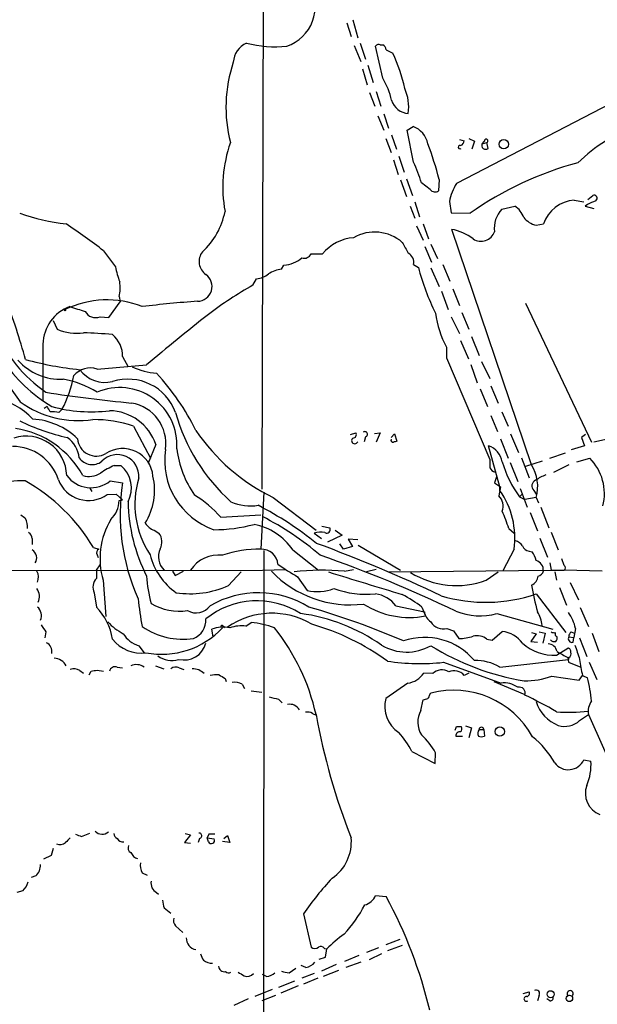
# Model space of a CAD drawing. Extents: x 12 to 1054, y 3378 to 4262.
# Drawn here: x 185 to 267, y 3850 to 3990 of the extents above; entities that cross this region are included whole.
import ezdxf

# ---------------------------------------------------------------- set-up
doc = ezdxf.new("R2010")
doc.units = 0
doc.header["$MEASUREMENT"] = 0
doc.layers.add('MAIN', color=5, linetype='CONTINUOUS')

msp = doc.modelspace()

# ---------------------------------------------------------------- linework, layer by layer
at = {"layer": 'MAIN'}
for p, q in [((219.71, 4014.4699), (219.456, 3922.9453)), ((231.5633, 3989.3239), (232.156, 3987.3766)), ((232.41, 3989.7473), (233.0873, 3987.2073)), ((233.426, 3986.4453), (234.188, 3984.1593)), ((232.5793, 3986.1066), (233.5107, 3983.8206)), ((236.6433, 3981.4499), (235.6273, 3986.0219)), ((236.3047, 3986.1913), (236.6433, 3986.1913)), ((237.1513, 3985.5139), (238.0827, 3985.0059)), ((233.7647, 3982.8046), (234.442, 3980.5186)), ((234.5267, 3983.3126), (235.2887, 3980.8573)), ((278.384, 3982.7199), (247.142, 3966.4639)), ((234.7807, 3979.4179), (235.5427, 3977.4706)), ((235.712, 3979.5873), (236.3893, 3977.4706)), ((235.966, 3976.1159), (236.8127, 3974.0839)), ((236.8127, 3976.3699), (237.49, 3974.3379)), ((240.1147, 3974.0839), (240.9613, 3974.5919)), ((241.046, 3969.5119), (240.1147, 3974.0839)), ((237.0667, 3972.8986), (237.8287, 3970.8666)), ((237.9133, 3973.4066), (238.5907, 3971.3746)), ((247.5653, 3972.7293), (248.2427, 3972.5599)), ((248.92, 3972.8986), (249.682, 3972.4753)), ((249.682, 3972.4753), (249.3433, 3971.3746)), ((250.7827, 3972.1366), (251.1213, 3972.4753)), ((250.7827, 3972.1366), (251.46, 3972.3059)), ((251.6293, 3971.4593), (251.46, 3972.3059)), ((238.1673, 3969.8506), (238.8447, 3967.7339)), ((238.9293, 3970.3586), (239.6913, 3968.0726)), ((239.1833, 3966.9719), (240.03, 3964.6013)), ((240.03, 3967.1413), (240.8767, 3964.7706)), ((244.6867, 3967.0566), (244.602, 3965.4479)), ((243.4167, 3965.6173), (242.1467, 3966.5486)), ((246.126, 3963.9239), (246.38, 3962.3153)), ((263.906, 3964.0933), (265.2607, 3963.8393)), ((265.8533, 3964.1779), (266.5307, 3964.7706)), ((240.538, 3963.2466), (241.2153, 3961.5533)), ((241.2153, 3963.8393), (241.8927, 3961.7226)), ((253.5767, 3962.8233), (255.4393, 3963.2466)), ((265.7687, 3963.5006), (265.43, 3963.2466)), ((265.43, 3963.2466), (266.7, 3962.9079)), ((246.38, 3962.3153), (249.0893, 3962.2306)), ((241.4693, 3960.4526), (242.4007, 3958.4206)), ((242.4007, 3960.7066), (243.1627, 3958.5899)), ((257.81, 3926.4166), (246.4647, 3959.9446)), ((258.4873, 3960.5373), (259.5033, 3960.7066)), ((196.9347, 3956.8966), (198.628, 3954.6106)), ((242.6547, 3957.4893), (243.586, 3955.2879)), ((243.5013, 3957.8279), (244.4327, 3955.7959)), ((226.4833, 3956.4733), (228.092, 3956.4733)), ((222.25, 3954.2719), (222.5887, 3954.8646)), ((241.046, 3954.9493), (241.7233, 3954.5259)), ((243.5013, 3954.4413), (244.6867, 3951.8166)), ((245.1947, 3954.9493), (246.2107, 3952.5786)), ((218.186, 3951.9859), (218.694, 3952.9173)), ((246.634, 3951.4779), (247.5653, 3949.1073)), ((199.136, 3950.3773), (199.3053, 3949.6153)), ((245.0253, 3951.1393), (245.9567, 3948.5146)), ((197.6967, 3947.4139), (199.3053, 3949.6153)), ((256.9633, 3949.4459), (266.3613, 3929.6339)), ((196.4267, 3947.4986), (197.6967, 3947.4139)), ((246.38, 3947.4986), (247.5653, 3945.1279)), ((247.904, 3948.0913), (248.92, 3945.7206)), ((189.738, 3946.9906), (190.3307, 3945.7206)), ((249.2587, 3944.7046), (250.3593, 3941.9953)), ((188.2987, 3943.6039), (188.2987, 3935.4759)), ((245.7027, 3943.1806), (245.7027, 3941.6566)), ((247.7347, 3944.1119), (248.8353, 3941.4873)), ((199.644, 3941.8259), (200.406, 3940.3866)), ((245.7027, 3941.6566), (251.8833, 3927.1786)), ((180.7633, 3941.3179), (185.0813, 3935.3913)), ((196.0033, 3940.0479), (203.0307, 3940.6406)), ((249.174, 3940.7253), (250.1053, 3938.1006)), ((250.698, 3941.1486), (251.8833, 3938.6933)), ((250.5287, 3937.2539), (251.5447, 3934.7139)), ((252.0527, 3937.6773), (253.0687, 3935.2219)), ((188.8913, 3934.7139), (188.468, 3934.4599)), ((191.008, 3934.2906), (190.5847, 3933.8673)), ((252.0527, 3933.4439), (252.984, 3931.1579)), ((253.5767, 3933.9519), (254.508, 3931.9199)), ((201.168, 3931.9199), (203.6233, 3927.3479)), ((232.0713, 3930.7346), (232.8333, 3930.9886)), ((234.188, 3930.3959), (234.0187, 3929.7186)), ((235.458, 3930.9039), (236.3047, 3930.9886)), ((236.3047, 3930.9886), (235.712, 3929.6339)), ((237.8287, 3930.3113), (238.3367, 3930.8193)), ((238.3367, 3930.8193), (238.6753, 3929.8033)), ((254.8467, 3930.8193), (255.9473, 3928.1946)), ((265.5147, 3930.7346), (264.922, 3930.3113)), ((264.922, 3930.3113), (265.3453, 3929.1259)), ((204.3853, 3929.2953), (203.2847, 3926.6706)), ((253.3227, 3923.2839), (251.714, 3929.1259)), ((253.4073, 3930.1419), (254.508, 3927.3479)), ((265.3453, 3929.1259), (263.4827, 3928.5333)), ((266.7, 3929.7186), (269.0707, 3930.2266)), ((256.3707, 3927.4326), (257.4713, 3924.5539)), ((260.4347, 3927.3479), (262.636, 3928.1099)), ((198.4587, 3926.3319), (199.39, 3926.3319)), ((254.762, 3926.7553), (255.8627, 3924.0459)), ((259.334, 3926.9246), (256.9633, 3926.1626)), ((263.144, 3926.4166), (260.9427, 3925.3159)), ((264.2447, 3926.8399), (266.1073, 3927.3479)), ((252.8147, 3924.7233), (252.5607, 3923.8766)), ((197.866, 3924.1306), (199.644, 3923.8766)), ((252.5607, 3923.8766), (253.4073, 3923.2839)), ((253.4073, 3923.2839), (253.1533, 3922.0139)), ((253.3227, 3922.7759), (253.3227, 3923.2839)), ((194.9873, 3923.1146), (195.2413, 3922.6066)), ((197.4427, 3922.1833), (198.7127, 3922.2679)), ((198.7127, 3922.2679), (199.644, 3921.4213)), ((219.71, 3922.5219), (219.2867, 3914.3939)), ((256.1167, 3921.8446), (256.4553, 3922.1833)), ((256.1167, 3921.8446), (256.8787, 3921.5059)), ((256.2013, 3923.0299), (257.2173, 3920.4053)), ((258.1487, 3922.7759), (258.4873, 3922.2679)), ((199.136, 3921.3366), (199.644, 3921.4213)), ((221.0647, 3921.7599), (227.1607, 3917.1033)), ((258.4873, 3921.7599), (256.8787, 3921.5059)), ((258.4873, 3921.7599), (258.826, 3920.9979)), ((213.614, 3918.9659), (219.2867, 3919.3046)), ((257.6407, 3919.6433), (258.6567, 3917.0186)), ((259.1647, 3920.4053), (260.2653, 3917.4419)), ((228.0073, 3917.6959), (229.108, 3917.4419)), ((204.1313, 3917.1033), (204.8087, 3916.6799)), ((226.9067, 3916.6799), (227.9227, 3915.9179)), ((230.886, 3916.4259), (228.7693, 3915.4099)), ((229.87, 3917.1033), (230.886, 3916.4259)), ((254.5927, 3917.3573), (255.3547, 3916.6799)), ((260.604, 3916.8493), (261.62, 3914.3093)), ((186.7747, 3915.9179), (186.7747, 3915.0713)), ((231.0553, 3914.3939), (230.5473, 3915.1559)), ((232.3253, 3914.8173), (231.0553, 3914.3939)), ((233.0873, 3915.7486), (231.7327, 3915.8333)), ((231.7327, 3915.8333), (232.3253, 3914.8173)), ((233.172, 3914.9866), (239.1833, 3911.4306)), ((258.9953, 3916.0026), (260.096, 3913.2933)), ((195.4953, 3914.6479), (196.2573, 3914.3939)), ((196.0033, 3913.6319), (196.1727, 3913.2086)), ((219.71, 3914.2246), (219.6253, 3795.5219)), ((223.8587, 3914.3093), (227.4993, 3911.4306)), ((255.3547, 3914.3939), (253.746, 3911.3459)), ((257.4713, 3914.1399), (257.8947, 3914.0553)), ((195.9187, 3911.4306), (196.4267, 3912.1926)), ((260.4347, 3912.4466), (260.604, 3911.4306)), ((262.4667, 3912.1079), (262.128, 3913.0393)), ((71.12, 3911.2613), (219.5407, 3911.4306)), ((195.9187, 3911.4306), (195.9187, 3910.2453)), ((206.756, 3911.2613), (207.0947, 3910.6686)), ((207.0947, 3910.6686), (208.28, 3911.2613)), ((214.7147, 3909.2293), (216.4927, 3911.1766)), ((219.5407, 3911.4306), (222.8427, 3911.5153)), ((231.2247, 3911.2613), (232.4947, 3911.5153)), ((235.712, 3911.5153), (234.3573, 3911.1766)), ((237.4053, 3911.1766), (260.604, 3911.4306)), ((251.3753, 3909.9913), (253.0687, 3911.1766)), ((260.604, 3911.4306), (262.4667, 3911.4306)), ((261.112, 3911.1766), (261.366, 3909.9913)), ((267.8853, 3911.2613), (262.4667, 3911.4306)), ((196.85, 3909.9913), (197.2733, 3904.8266)), ((224.536, 3910.4993), (225.8907, 3908.5519)), ((263.3133, 3909.6526), (264.4987, 3907.1973)), ((195.58, 3908.2133), (195.9187, 3906.1813)), ((258.4873, 3908.0439), (262.7207, 3902.5406)), ((261.7893, 3908.9753), (262.8053, 3906.4353)), ((238.506, 3906.3506), (242.57, 3905.5039)), ((242.2313, 3906.1813), (242.7393, 3904.9113)), ((252.8993, 3905.2499), (260.858, 3903.0486)), ((264.7527, 3906.0966), (265.938, 3903.3873)), ((217.17, 3903.4719), (217.932, 3903.9799)), ((188.722, 3902.6253), (188.5527, 3901.7786)), ((212.5133, 3901.9479), (212.344, 3903.0486)), ((213.9527, 3903.4719), (214.122, 3903.2179)), ((245.7873, 3903.1333), (246.7187, 3902.7946)), ((246.7187, 3902.7946), (247.4807, 3901.6939)), ((252.222, 3901.4399), (253.6613, 3902.7099)), ((258.4873, 3902.3713), (257.7253, 3901.2706)), ((257.81, 3902.5406), (258.4873, 3902.3713)), ((258.9107, 3902.6253), (259.7573, 3902.4559)), ((259.7573, 3902.4559), (259.4187, 3901.0166)), ((263.4827, 3902.6253), (263.906, 3902.4559)), ((264.0753, 3903.1333), (263.8213, 3901.8633)), ((266.446, 3902.4559), (267.3773, 3899.8313)), ((251.46, 3901.6093), (252.222, 3901.4399)), ((257.7253, 3901.2706), (258.6567, 3901.1859)), ((263.144, 3901.9479), (263.8213, 3901.8633)), ((263.7367, 3901.1859), (263.8213, 3901.8633)), ((264.668, 3901.7786), (265.684, 3899.1539)), ((201.93, 3900.6779), (202.692, 3899.6619)), ((261.366, 3899.3233), (262.9747, 3900.3393)), ((245.2793, 3898.3073), (253.492, 3895.3439)), ((253.3227, 3897.6299), (263.0593, 3898.7306)), ((262.9747, 3898.9846), (263.0593, 3898.3073)), ((263.144, 3898.9846), (263.0593, 3898.7306)), ((263.0593, 3898.3073), (264.8373, 3897.6299)), ((266.0227, 3898.3073), (267.1233, 3895.8519)), ((193.548, 3897.1219), (194.056, 3896.7833)), ((194.9027, 3896.5293), (195.1567, 3897.0373)), ((196.0033, 3897.2066), (196.9347, 3897.0373)), ((198.882, 3897.6299), (199.644, 3897.5453)), ((204.3007, 3897.7993), (205.486, 3897.3759)), ((207.6873, 3897.5453), (208.3647, 3897.2913)), ((243.7553, 3896.6986), (242.4853, 3896.7833)), ((248.92, 3896.7833), (248.2427, 3896.4446)), ((214.2067, 3896.0213), (214.376, 3895.5979)), ((240.1993, 3895.3439), (237.0667, 3893.1426)), ((252.476, 3895.5979), (256.8787, 3893.7353)), ((260.6887, 3896.3599), (264.5833, 3895.7673)), ((264.5833, 3895.7673), (265.0913, 3896.4446)), ((265.0913, 3896.4446), (265.7687, 3896.1059)), ((216.662, 3895.1746), (217.0007, 3894.5819)), ((217.932, 3894.2433), (219.456, 3894.0739)), ((243.332, 3893.7353), (243.5013, 3893.9046)), ((221.8267, 3893.0579), (222.3347, 3892.5499)), ((242.062, 3891.4493), (242.4007, 3892.9733)), ((226.6527, 3891.0259), (227.1607, 3890.7719)), ((264.668, 3890.0099), (265.938, 3890.8566)), ((265.938, 3890.8566), (274.1507, 3872.3146)), ((247.142, 3889.1633), (247.8193, 3889.1633)), ((248.412, 3889.2479), (249.2587, 3888.9939)), ((249.2587, 3888.9939), (248.92, 3887.5546)), ((250.3593, 3888.7399), (251.0367, 3888.7399)), ((251.0367, 3888.7399), (251.1213, 3887.8086)), ((247.0573, 3887.8086), (247.9887, 3887.8086)), ((240.792, 3885.6073), (244.094, 3883.9139)), ((244.094, 3883.9139), (244.1787, 3885.4379)), ((265.2607, 3884.4219), (266.2767, 3884.2526)), ((193.802, 3873.4999), (194.9873, 3874.0079)), ((209.296, 3873.7539), (208.4493, 3872.6533)), ((208.534, 3873.9233), (209.296, 3873.7539)), ((210.566, 3873.2459), (210.3967, 3872.6533)), ((211.9207, 3873.8386), (211.6667, 3873.3306)), ((211.6667, 3873.3306), (212.6827, 3873.1613)), ((211.836, 3872.7379), (211.6667, 3873.3306)), ((214.884, 3872.6533), (213.868, 3872.8226)), ((214.0373, 3873.2459), (214.5453, 3873.6693)), ((214.5453, 3873.6693), (214.884, 3872.6533)), ((189.738, 3871.8066), (189.484, 3870.7906)), ((208.4493, 3872.6533), (209.296, 3872.5686)), ((189.484, 3870.7906), (188.3833, 3870.2826)), ((187.2827, 3867.9119), (186.6053, 3867.6579)), ((202.438, 3868.3353), (203.1153, 3867.9966)), ((185.42, 3865.7953), (184.5733, 3865.5413)), ((204.47, 3865.5413), (204.724, 3865.2873)), ((235.6273, 3865.1179), (237.1513, 3864.9486)), ((205.5707, 3863.3399), (206.502, 3862.5779)), ((225.3827, 3862.4933), (226.4833, 3857.7519)), ((207.1793, 3860.7999), (208.1953, 3859.8686)), ((239.0987, 3858.8526), (237.0667, 3858.0906)), ((228.346, 3857.5826), (228.6847, 3857.4979)), ((228.5153, 3856.3126), (228.6847, 3857.4979)), ((236.0507, 3857.6673), (234.3573, 3856.9899)), ((239.4373, 3858.0059), (237.3207, 3857.2439)), ((227.584, 3856.0586), (228.5153, 3856.3126)), ((233.2567, 3856.5666), (231.2247, 3855.7199)), ((236.474, 3856.8206), (234.696, 3855.9739)), ((223.3507, 3854.1113), (224.282, 3854.7886)), ((225.7213, 3854.8733), (225.044, 3855.1273)), ((230.0393, 3855.2966), (227.9227, 3854.3653)), ((233.5107, 3855.6353), (231.394, 3854.8733)), ((220.1333, 3853.6033), (219.5407, 3853.8573)), ((226.9067, 3854.0266), (225.1287, 3853.3493)), ((227.4147, 3853.3493), (225.3827, 3852.5026)), ((230.378, 3854.4499), (228.1767, 3853.6033)), ((220.8953, 3851.7406), (218.44, 3850.7246)), ((224.1127, 3852.9259), (221.8267, 3851.9946)), ((224.6207, 3852.2486), (222.1653, 3851.2326)), ((217.5087, 3850.3859), (215.4767, 3849.4546)), ((221.4033, 3850.8939), (219.456, 3850.1319)), ((256.6247, 3851.1479), (257.4713, 3851.4019)), ((258.9107, 3850.8939), (258.6567, 3850.1319)), ((260.4347, 3850.1319), (260.0113, 3850.3859))]:
    msp.add_line(p, q, dxfattribs=at)
for centre, radius in [((253.8771, 3972.056), 0.6695), ((191.4313, 3948.43), 0.0846), ((253.3126, 3888.4442), 0.6608), ((260.5366, 3851.0614), 0.5022), ((263.2067, 3850.4682), 0.4586)]:
    msp.add_circle(centre, radius, dxfattribs=at)
for centre, radius, start, end in [((221.0813, 3991.6585), 5.958, 288.907829, 30.226534), ((218.4869, 3983.6032), 3.0977, 113.439272, 177.544833), ((221.3299, 4002.5036), 16.5673, 255.760353, 275.827353), ((236.0507, 3985.7679), 0.4937, 59.040224, 149.040224), ((236.3409, 3985.4353), 0.8142, 5.539741, 68.198591), ((219.1856, 3975.8155), 21.0134, 11.51586, 25.93547), ((234.5002, 3977.3054), 20.1612, 161.400323, 194.357784), ((227.4322, 3975.8918), 10.7581, 13.029825, 31.107339), ((233.8066, 3977.3435), 6.5381, 352.186051, 24.074868), ((240.3781, 3979.0144), 2.5615, 195.792077, 267.894716), ((239.7981, 3971.449), 3.3512, 11.840052, 69.690283), ((281.7677, 3951.4101), 25.0154, 111.017137, 133.925351), ((233.2156, 3965.95), 19.3222, 160.795359, 190.331793), ((247.4322, 3972.6387), 0.8143, 291.805329, 354.446932), ((251.3632, 3972.5358), 0.2494, 292.833654, 194.041816), ((187.7634, 3951.8252), 58.9259, 14.980134, 20.163125), ((247.6482, 3971.6452), 0.2527, 69.980083, 312.626072), ((251.2906, 3971.9037), 0.5588, 155.365948, 307.312882), ((220.1189, 3960.0526), 22.9657, 16.430792, 24.323539), ((276.7623, 3923.2181), 47.8306, 104.961333, 125.349479), ((244.0863, 3966.0713), 0.8091, 214.137927, 309.598836), ((253.4093, 3962.4838), 7.4243, 147.582078, 168.815385), ((264.2764, 3959.0567), 5.0502, 94.206056, 160.931455), ((393.3703, 3667.4087), 322.4168, 113.084589, 113.313756), ((266.7106, 3964.372), 0.4373, 303.813597, 114.291068), ((203.9614, 3964.4324), 10.4288, 312.368261, 349.235594), ((256.5148, 3960.1264), 3.9882, 137.450987, 187.499044), ((253.8349, 3960.6744), 3.0316, 18.531172, 58.046304), ((196.104, 3995.2916), 34.877, 251.429514, 262.581277), ((259.1953, 3963.6676), 3.2093, 219.229992, 257.255478), ((141.4419, 3884.8455), 90.944, 52.397013, 56.527616), ((245.0409, 3952.6348), 7.4472, 53.096404, 78.977956), ((233.0322, 3952.3414), 6.4404, 94.787357, 140.091458), ((235.489, 3953.5315), 6.0246, 49.052413, 119.802564), ((250.6411, 3960.2847), 2.0361, 236.344273, 340.525625), ((620.8879, 4169.0101), 435.8845, 208.940986, 209.170152), ((212.7271, 3955.3529), 2.2156, 141.660055, 236.285547), ((222.4316, 3958.9405), 4.0789, 272.207295, 311.39405), ((225.4754, 3956.9324), 1.1075, 251.756467, 335.510662), ((239.5392, 3955.2203), 1.531, 349.804277, 60.890144), ((210.0457, 3956.6664), 11.6013, 190.206958, 201.079174), ((222.8425, 3949.7424), 4.5681, 97.452497, 122.511403), ((272.1511, 3962.2641), 31.3963, 194.268613, 207.007887), ((210.2512, 3951.8082), 2.1092, 271.651861, 53.785885), ((218.4964, 3955.8666), 2.9559, 273.833029, 309.769337), ((194.8897, 3951.6072), 4.4208, 343.846848, 11.570462), ((245.8931, 3902.6423), 56.5904, 119.314801, 127.000182), ((63.0754, 3906.4535), 127.6456, 15.890392, 19.965485), ((197.4131, 3936.285), 13.6142, 68.340278, 116.064401), ((194.1373, 3943.4612), 5.8403, 110.324909, 178.599925), ((362.5293, 4498.9079), 575.7692, 252.7832268, 253.0124164), ((220.2111, 3806.3459), 143.6954, 93.950205, 97.104878), ((195.7917, 3949.0556), 1.6815, 208.215598, 292.187383), ((506.7209, 3578.055), 472.9652, 128.570799, 129.948473), ((258.0033, 3949.7186), 13.9302, 187.059409, 207.991484), ((193.0823, 3951.9853), 6.8424, 246.287817, 278.181261), ((200.5294, 3953.7398), 20.6932, 203.310278, 235.20834), ((192.8054, 3890.7776), 54.4494, 84.309091, 88.683907), ((195.6925, 3941.9074), 3.9523, 358.818438, 50.533728), ((200.9279, 3953.6843), 22.1112, 213.741741, 239.087438), ((190.8304, 3946.7805), 8.1792, 221.902186, 272.430766), ((199.1924, 3991.5198), 51.8646, 255.085114, 263.752147), ((195.0295, 3937.1811), 3.0277, 71.238307, 140.262273), ((205.0462, 3948.5382), 9.1011, 243.594301, 266.370141), ((176.5587, 3942.0705), 16.4106, 331.700758, 349.630293), ((197.1707, 3942.676), 4.5258, 216.826095, 283.206885), ((179.0397, 3915.9871), 34.6043, 26.314845, 42.702184), ((188.6344, 3924.8372), 14.0042, 58.251486, 79.538129), ((199.238, 3929.2853), 8.1317, 355.890739, 113.440158), ((200.4037, 3931.404), 7.2095, 19.978965, 107.759144), ((179.8579, 3926.5533), 9.4741, 42.352854, 118.448867), ((219.5739, 4134.031), 199.6829, 261.111941, 264.638019), ((193.4074, 3946.9779), 14.2679, 234.299076, 278.071324), ((186.0541, 3932.6388), 3.5151, 21.935499, 36.181368), ((195.2009, 3955.564), 21.5974, 254.883579, 276.861938), ((199.9251, 3929.4339), 5.8719, 352.011894, 80.304434), ((189.611, 3928.825), 5.1355, 79.070353, 93.307628), ((197.6617, 3927.0261), 7.0962, 18.649424, 89.034287), ((232.8212, 3940.9744), 26.6086, 195.491642, 228.106402), ((198.0432, 3959.0969), 29.4612, 243.715005, 257.705844), ((186.2293, 3922.8911), 10.0645, 46.090158, 86.411166), ((195.7561, 3916.7267), 16.1283, 70.393826, 91.227127), ((185.9374, 3924.7622), 5.7493, 1.29962, 108.112871), ((182.4788, 3918.6408), 13.0829, 28.545729, 81.537989), ((189.3202, 3926.9329), 4.1731, 6.877235, 54.052775), ((233.4947, 3947.1749), 28.2918, 214.06606, 243.93761), ((232.3931, 3930.7346), 0.5082, 271.905397, 29.985395), ((234.0821, 3930.7663), 0.3853, 285.955611, 127.173267), ((184.0157, 3922.2368), 6.8046, 17.649431, 90.294707), ((195.9117, 3930.3708), 2.7121, 184.841539, 300.135846), ((232.664, 3929.8597), 0.4462, 124.694341, 341.565051), ((238.1327, 3929.9533), 0.3213, 161.113913, 276.182635), ((280.7713, 3802.7187), 133.8752, 108.327138, 108.556321), ((250.7627, 3926.3431), 2.9409, 9.725603, 71.12701), ((195.3063, 3928.6624), 2.2156, 213.714453, 308.339945), ((198.8914, 3924.8227), 3.0504, 354.944672, 136.445174), ((199.6519, 3924.4089), 4.3285, 5.288983, 123.333956), ((216.0817, 3927.0505), 10.4598, 171.381775, 250.545593), ((221.7199, 3930.4395), 14.4758, 186.891331, 215.183526), ((202.8064, 3916.3659), 10.8731, 113.569394, 125.377613), ((196.67, 3923.1146), 4.213, 332.470307, 49.787839), ((548.183, 3926.5859), 296.3003, 179.885389, 180.114592), ((268.8608, 3931.21), 15.8153, 196.040792, 216.311468), ((252.8847, 3923.3226), 5.8165, 344.414934, 32.136426), ((261.0821, 3922.3232), 7.1064, 345.7555, 44.997149), ((195.1408, 3927.4734), 4.3129, 216.754851, 309.188458), ((194.8681, 3927.8608), 3.1007, 253.188545, 302.001662), ((195.1967, 3922.8155), 8.9889, 328.503657, 12.806046), ((252.8572, 3926.4592), 1.0796, 205.565794, 258.6807), ((261.8169, 3919.5066), 5.8163, 109.849372, 125.945242), ((185.2591, 3905.0112), 19.1259, 88.503172, 114.338809), ((172.9496, 3901.2386), 26.232, 30.742525, 60.771031), ((194.7914, 3925.9316), 4.5911, 200.818084, 305.273068), ((228.5976, 3919.3353), 29.3076, 171.085925, 204.103244), ((214.3842, 3920.8088), 13.0051, 163.263452, 213.494196), ((258.7378, 3923.4141), 0.8685, 112.697004, 227.290983), ((201.1095, 3907.8773), 16.7129, 41.56561, 58.311824), ((251.7567, 3920.5323), 2.0361, 339.299694, 46.691587), ((243.4036, 3915.934), 12.0499, 352.656946, 34.596756), ((195.4845, 3921.3202), 3.6515, 312.48394, 0.257331), ((225.2291, 3921.7063), 24.829, 181.243905, 206.612936), ((217.8894, 3927.7275), 7.147, 246.620248, 278.517843), ((194.5224, 3874.1961), 52.4923, 51.436249, 62.269196), ((312.4925, 4088.3595), 211.6403, 233.014163, 233.243367), ((200.5713, 3881.863), 41.7463, 49.373666, 62.973865), ((221.3868, 3906.1652), 35.0413, 18.626469, 22.921264), ((182.5272, 3917.4693), 3.5719, 358.203125, 21.814218), ((207.3855, 3913.0366), 10.9668, 149.350647, 196.122007), ((204.9829, 3919.4696), 2.5149, 212.474862, 250.206869), ((212.7369, 3938.2693), 21.0819, 269.622498, 285.456347), ((216.639, 3909.3754), 8.7446, 34.348469, 78.681073), ((185.6737, 3915.8331), 1.1042, 4.404277, 57.518859), ((203.3048, 3915.4571), 1.9383, 329.680582, 39.114076), ((227.7958, 3914.4362), 2.4134, 74.747588, 111.616695), ((228.6705, 3917.2021), 0.4989, 241.272223, 28.727777), ((150.8585, 3709.0835), 219.8538, 64.663689, 69.668965), ((255.1849, 3913.9701), 1.6445, 34.513368, 78.100396), ((257.5899, 3915.235), 1.1015, 197.602583, 263.818923), ((186.0765, 3913.1712), 1.3352, 327.133539, 58.471775), ((196.5114, 3913.8859), 0.568, 116.574073, 206.56054), ((212.7156, 3915.9512), 9.4654, 194.183495, 234.83407), ((207.3272, 3913.3538), 2.6046, 154.41484, 227.593875), ((213.2689, 3908.8453), 4.74, 82.738848, 146.946589), ((218.8816, 3899.2224), 15.1769, 88.470487, 109.289636), ((219.424, 3912.0707), 2.3273, 5.093232, 93.382219), ((167.5449, 3740.1201), 183.5812, 64.334369, 70.854627), ((254.2634, 3911.5876), 4.3904, 15.83085, 34.198608), ((235.7158, 3931.1519), 23.4844, 233.485623, 241.572142), ((258.1135, 3911.4432), 1.3932, 355.995253, 74.436484), ((262.2126, 3911.7693), 0.4234, 306.878017, 53.113861), ((185.9243, 3910.412), 1.7479, 337.293393, 29.07116), ((232.0569, 3922.1347), 15.6431, 224.034438, 276.891824), ((227.998, 3879.64), 31.7855, 84.173592, 97.174965), ((1038.5091, 6534.205), 2745.1197, 252.8477033, 253.0768872), ((247.1224, 3921.5165), 12.2849, 238.056611, 290.254504), ((258.6143, 3911.4729), 0.898, 278.130102, 351.869898), ((197.3214, 3908.9673), 1.8976, 137.663348, 203.411886), ((222.9384, 3912.0398), 19.9609, 184.182738, 195.548234), ((209.22, 3921.6968), 13.6246, 261.745898, 293.784137), ((257.2758, 3910.6821), 1.4688, 291.327662, 356.166464), ((307.3253, 3918.3187), 50.3274, 190.307107, 194.751571), ((185.8455, 3907.6852), 1.9588, 335.038948, 34.899762), ((218.9764, 3894.5655), 13.6496, 58.320587, 120.299071), ((227.3994, 3914.6231), 6.2558, 256.044613, 291.583885), ((234.391, 3921.8567), 13.868, 250.232175, 275.114569), ((235.1279, 3903.9013), 4.1726, 35.944085, 83.126033), ((228.2575, 3887.3067), 23.4844, 53.485623, 61.572142), ((251.3178, 3929.0482), 22.1942, 253.30172, 288.846563), ((243.736, 3911.5723), 42.1013, 185.733113, 191.210381), ((207.6849, 3913.2702), 7.6892, 238.855035, 278.886434), ((218.7564, 3895.5396), 11.5224, 57.429726, 129.049887), ((240.4488, 3916.7412), 12.0496, 237.271116, 280.957993), ((186.4325, 3904.9509), 1.6532, 337.513167, 48.09419), ((189.8636, 3900.2963), 8.4438, 8.945711, 44.183813), ((210.1089, 3907.7813), 2.4437, 239.611249, 324.164142), ((220.8843, 3894.2072), 11.0864, 59.158201, 124.874403), ((221.5105, 3879.3826), 26.0962, 55.012476, 82.405734), ((193.8493, 3794.9053), 115.8678, 66.739609, 73.815797), ((244.5084, 3905.7372), 1.9524, 186.862937, 238.947162), ((250.4895, 3914.2364), 9.304, 248.352512, 285.011151), ((254.929, 3903.1159), 4.427, 5.713169, 32.64401), ((258.0897, 3901.8418), 6.1234, 12.175924, 35.74924), ((442.3716, 4072.4505), 305.2519, 213.574175, 213.803368), ((203.5413, 3909.6056), 8.1775, 222.655925, 242.210002), ((208.6421, 3904.3421), 2.8589, 292.134863, 2.923254), ((216.2302, 3889.07), 15.0067, 70.522437, 83.4885), ((217.1757, 3870.849), 34.1922, 53.901885, 74.056376), ((245.3025, 3905.2146), 2.137, 212.556735, 283.112177), ((203.2315, 3904.6472), 4.1772, 213.013287, 251.846119), ((208.2644, 3911.9391), 10.348, 235.733127, 278.082416), ((205.1753, 3911.3658), 11.9143, 259.21577, 316.852895), ((213.9271, 3898.4357), 4.877, 78.684768, 108.941695), ((213.7834, 3903.3872), 0.1894, 26.578587, 206.537987), ((216.5772, 3898.3931), 5.1133, 83.342533, 109.337851), ((197.5642, 3884.2678), 30.321, 12.550574, 38.68085), ((253.1619, 3898.5673), 4.1726, 35.944085, 83.126033), ((261.0272, 3903.4709), 0.9456, 243.413271, 280.325982), ((261.62, 3902.3712), 0.4559, 158.189256, 248.200924), ((263.8213, 3902.0326), 0.6826, 119.738635, 187.12814), ((188.1149, 3899.8029), 1.4712, 351.179222, 61.95088), ((202.2974, 3904.8282), 5.2069, 218.184977, 277.155726), ((208.37, 3901.8839), 3.2453, 256.323871, 344.49961), ((242.6217, 3892.6646), 9.1988, 39.868333, 109.132815), ((247.4588, 3908.0899), 6.396, 270.196181, 288.730691), ((250.063, 3899.8736), 2.228, 51.170713, 104.299447), ((261.035, 3906.1038), 6.7886, 228.536501, 272.794759), ((260.1396, 3899.6014), 1.3311, 9.945643, 88.230659), ((261.1121, 3902.033), 0.7809, 220.61721, 282.512892), ((260.6882, 3901.7788), 0.781, 319.408254, 12.504141), ((263.5492, 3901.6515), 0.502, 143.81488, 291.934951), ((240.0596, 3906.6902), 6.9277, 238.830293, 299.788684), ((262.5086, 3931.0732), 35.849, 237.980742, 260.827494), ((473.8934, 4280.4182), 435.865, 240.829849, 241.059026), ((262.9559, 3899.8784), 0.4613, 343.399492, 87.664214), ((262.8899, 3899.4926), 0.5681, 296.574073, 26.56054), ((772.3214, 4069.069), 535.4691, 198.319515, 198.548701), ((189.843, 3896.948), 1.953, 25.842119, 88.11323), ((206.6011, 3901.7853), 3.2147, 232.391853, 288.153705), ((241.9556, 3929.2097), 31.0806, 261.423776, 276.138835), ((249.8464, 3891.6229), 6.9403, 59.941683, 91.357325), ((278.3096, 3900.0744), 13.7076, 185.625914, 195.355163), ((192.7212, 3896.0115), 1.3844, 53.328758, 112.415478), ((153.256, 4108.7671), 215.836, 281.194029, 281.423217), ((198.5806, 3896.8712), 0.8164, 68.334131, 168.260626), ((201.619, 3896.1569), 1.8224, 53.928708, 115.679213), ((207.2217, 3896.5714), 1.0794, 64.44857, 131.81559), ((209.6267, 3895.1124), 2.2648, 44.456182, 91.940758), ((239.7591, 3898.578), 3.2639, 277.751014, 326.642466), ((245.0616, 3895.3561), 1.8731, 58.464438, 134.217012), ((246.7961, 3895.1995), 1.9086, 40.718837, 113.294372), ((213.0213, 3892.0441), 4.498, 85.681504, 101.949474), ((340.7943, 4107.9685), 246.8725, 238.922651, 239.151814), ((215.646, 3893.6222), 1.8553, 56.796436, 103.188356), ((253.9578, 3892.1691), 3.2088, 53.583645, 98.346765), ((257.0573, 3905.7052), 10.0261, 268.49515, 291.235149), ((243.827, 3890.4639), 22.6555, 5.928443, 14.420402), ((246.7458, 3881.4574), 12.8631, 29.154543, 104.609687), ((256.0779, 3893.9307), 0.8483, 340.721428, 104.694749), ((305.8316, 4231.9314), 349.1305, 255.848186, 256.077349), ((241.5075, 3892.0841), 4.5652, 166.593258, 235.61513), ((200.4099, 4062.4006), 174.5533, 283.919686, 284.148845), ((242.3751, 3893.7946), 0.9587, 317.151439, 356.453861), ((223.9822, 3825.9514), 75.2686, 60.219939, 64.083884), ((263.4677, 3894.1839), 5.1913, 196.387174, 249.149815), ((268.2922, 3891.3645), 2.4084, 143.29711, 192.174513), ((223.4355, 3890.7863), 1.5472, 28.895974, 102.649312), ((225.9329, 3889.8401), 1.3872, 58.741564, 102.329), ((245.1131, 3889.787), 3.4745, 151.417572, 211.377504), ((263.2393, 3910.9452), 19.7543, 264.558472, 277.603997), ((318.0241, 3907.2798), 92.3357, 190.245372, 201.572084), ((262.5514, 3892.3381), 3.1465, 252.781869, 312.274424), ((230.4515, 3880.493), 11.5361, 26.316504, 42.701866), ((120.0499, 3931.2368), 133.8752, 341.453843, 341.683013), ((247.6265, 3887.8415), 0.5702, 79.060577, 183.30804), ((247.2871, 3888.8367), 0.6244, 315.791579, 31.536569), ((251.1316, 3888.2003), 0.9422, 145.0583, 204.565749), ((250.698, 3888.7399), 0.3381, 0, 180), ((234.532, 3879.8033), 11.1717, 30.289035, 47.030899), ((250.698, 3888.824), 1.1001, 247.369719, 292.630281), ((249.5446, 3877.4511), 13.2919, 29.51118, 50.611568), ((263.0604, 3885.4444), 2.4262, 216.577069, 335.075266), ((258.5125, 3883.792), 7.7779, 337.226627, 3.395011), ((268.7137, 3879.6491), 3.2343, 159.509266, 248.849931), ((196.7242, 3875.179), 1.3385, 223.250176, 311.550356), ((361.1795, 3703.6671), 239.462, 134.885408, 135.114592), ((278.0484, 4085.3311), 227.9691, 248.082823, 248.31202), ((199.1844, 3874.0019), 0.8142, 185.539741, 248.198591), ((199.6603, 3873.5651), 0.8412, 202.299742, 280.479075), ((210.5237, 3873.6269), 0.3834, 276.33524, 96.350095), ((212.2478, 3872.9727), 0.474, 209.690911, 23.444589), ((212.344, 3662.1888), 211.6502, 89.885408, 90.114592), ((225.9313, 3872.7437), 6.2523, 304.212125, 5.386248), ((190.7673, 3873.4211), 1.0724, 240.915817, 314.27841), ((201.1681, 3871.8912), 0.7574, 153.434949, 243.424798), ((202.1774, 3871.7614), 1.455, 202.103406, 253.358462), ((185.9231, 3869.4313), 2.0389, 311.823036, 2.510304), ((203.9904, 3869.3513), 1.8553, 166.811644, 213.203564), ((262.0724, 3837.3071), 44.5026, 137.148544, 145.531759), ((184.0025, 3867.5094), 2.2243, 309.589543, 348.482944), ((205.1364, 3866.8417), 1.4613, 167.824183, 242.86678), ((208.4662, 3864.5877), 3.1529, 182.674103, 203.313364), ((233.4583, 3866.0235), 2.3504, 285.927315, 337.338508), ((179.2528, 3833.5529), 65.8629, 13.36495, 28.468945), ((216.5188, 3873.1908), 19.9523, 317.122419, 331.803103), ((207.9698, 3861.562), 1.098, 162.038641, 223.952068), ((210.3385, 3859.0262), 1.6372, 177.185131, 260.134343), ((244.2432, 3841.9329), 22.0076, 126.540664, 134.988034), ((226.9913, 3858.4294), 0.8468, 233.136869, 306.863132), ((227.8295, 3857.2015), 0.6419, 36.421795, 120.960695), ((213.0428, 3857.3078), 2.3584, 191.922191, 216.975336), ((212.3864, 3857.4553), 1.9899, 231.904551, 271.218079), ((214.1462, 3855.1454), 0.8769, 186.731975, 279.524625), ((225.3407, 3856.9469), 2.1083, 280.40062, 321.528639), ((214.731, 3854.766), 0.6549, 227.828116, 299.481187), ((343.4947, 4065.6204), 246.8553, 238.922659, 239.151838), ((217.3701, 3854.7502), 1.1553, 246.854808, 321.219364), ((220.015, 3855.5163), 1.9167, 273.538667, 312.85825), ((223.4978, 3857.2608), 3.1529, 246.686636, 267.325897), ((257.0812, 3850.3894), 0.3391, 81.265398, 310.612287), ((257.048, 3851.1903), 0.4732, 280.308095, 26.559637), ((258.4873, 3851.1479), 0.4937, 329.040224, 120.959776), ((260.5278, 3850.5129), 0.3922, 256.268462, 32.665012), ((263.3134, 3851.1479), 0.4234, 323.124688, 216.867191)]:
    msp.add_arc(centre, radius, start, end, dxfattribs=at)

doc.saveas('drawing.dxf')
